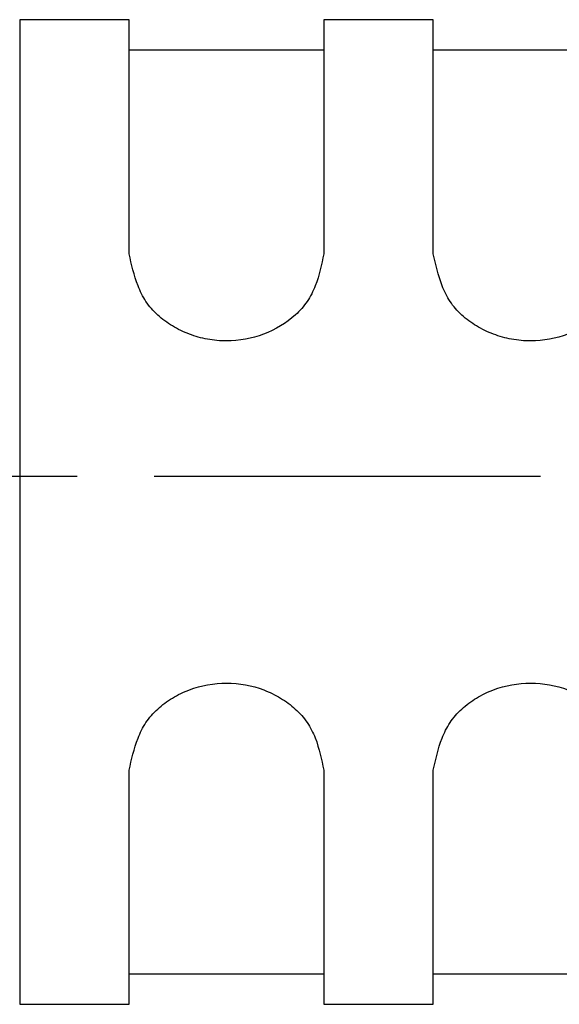
# Model space of a CAD drawing. Units: inches. Extents: x 1268 to 1803, y 1594 to 1972.
# Drawn here: x 1668 to 1686, y 1700 to 1733 of the extents above; entities that cross this region are included whole.
import ezdxf

# ---------------------------------------------------------------- set-up
doc = ezdxf.new("R2010")
doc.units = ezdxf.units.IN
doc.header["$MEASUREMENT"] = 0
doc.linetypes.add('ACAD_ISO04W100', pattern=[30, 24, -3, 0, -3])
doc.linetypes.add('CENTERX2', pattern=[20.32, 12.7, -2.54, 2.54, -2.54])
doc.layers.add('A2', color=1, linetype='ACAD_ISO04W100')

msp = doc.modelspace()

# ---------------------------------------------------------------- linework, layer by layer
at = {"color": 7, "linetype": 'Continuous', "lineweight": 25}
for p, q in [((1671.4008, 1732.8293), (1667.8008, 1732.8293)), ((1667.8008, 1732.8293), (1667.8008, 1716.6293)), ((1671.4008, 1732.8293), (1667.8008, 1732.8293)), ((1671.4008, 1725.1282), (1671.4008, 1732.8293)), ((1681.4008, 1732.8293), (1677.8008, 1732.8293)), ((1681.4008, 1732.8293), (1677.8008, 1732.8293)), ((1677.8008, 1732.8293), (1677.8008, 1725.1282)), ((1681.4008, 1725.1282), (1681.4008, 1732.8293)), ((1677.8008, 1731.8293), (1671.4008, 1731.8293)), ((1687.8008, 1731.8293), (1681.4008, 1731.8293)), ((1667.8008, 1716.6293), (1667.8008, 1700.4293)), ((1671.4008, 1700.4293), (1671.4008, 1708.1303)), ((1677.8008, 1708.1303), (1677.8008, 1700.4293)), ((1681.4008, 1700.4293), (1681.4008, 1708.1303)), ((1671.4008, 1701.4293), (1677.8008, 1701.4293)), ((1681.4008, 1701.4293), (1687.8008, 1701.4293)), ((1667.8008, 1700.4293), (1671.4008, 1700.4293)), ((1667.8008, 1700.4293), (1671.4008, 1700.4293)), ((1677.8008, 1700.4293), (1681.4008, 1700.4293)), ((1677.8008, 1700.4293), (1681.4008, 1700.4293))]:
    msp.add_line(p, q, dxfattribs=at)
for points, knots in [([(1677.8008, 1725.1282), (1677.7275, 1724.778), (1677.6561, 1724.4194), (1677.4503, 1723.8932), (1677.3637, 1723.7192), (1677.1462, 1723.3993), (1677.014, 1723.2502), (1676.5665, 1722.8433), (1676.2073, 1722.6295), (1675.4365, 1722.3353), (1675.0165, 1722.2572), (1674.3931, 1722.2573), (1674.1827, 1722.2761), (1673.7719, 1722.352), (1673.5729, 1722.4085), (1673.1871, 1722.5552), (1672.9988, 1722.6465), (1672.6501, 1722.8569), (1672.4878, 1722.9762), (1672.1917, 1723.2471), (1672.0598, 1723.3986), (1671.847, 1723.7197), (1671.7625, 1723.8913), (1671.5548, 1724.4196), (1671.4788, 1724.7781), (1671.4008, 1725.1282)], [0, 0, 0, 0, 0.125, 0.125, 0.1875, 0.1875, 0.25, 0.25, 0.375, 0.375, 0.5, 0.5, 0.5625, 0.5625, 0.625, 0.625, 0.6875, 0.6875, 0.75, 0.75, 0.8125, 0.8125, 0.875, 0.875, 1, 1, 1, 1]), ([(1687.8008, 1725.1282), (1687.7275, 1724.778), (1687.6561, 1724.4194), (1687.4503, 1723.8932), (1687.3637, 1723.7192), (1687.1462, 1723.3993), (1687.014, 1723.2502), (1686.5665, 1722.8433), (1686.2073, 1722.6295), (1685.4365, 1722.3353), (1685.0165, 1722.2572), (1684.3931, 1722.2573), (1684.1827, 1722.2761), (1683.7719, 1722.352), (1683.5729, 1722.4085), (1683.1871, 1722.5552), (1682.9988, 1722.6465), (1682.6501, 1722.8569), (1682.4878, 1722.9762), (1682.1917, 1723.2471), (1682.0598, 1723.3986), (1681.847, 1723.7197), (1681.7625, 1723.8913), (1681.5548, 1724.4196), (1681.4788, 1724.7781), (1681.4008, 1725.1282)], [0, 0, 0, 0, 0.125, 0.125, 0.1875, 0.1875, 0.25, 0.25, 0.375, 0.375, 0.5, 0.5, 0.5625, 0.5625, 0.625, 0.625, 0.6875, 0.6875, 0.75, 0.75, 0.8125, 0.8125, 0.875, 0.875, 1, 1, 1, 1]), ([(1671.4008, 1708.1303), (1671.4786, 1708.4796), (1671.5546, 1708.8371), (1671.7602, 1709.3621), (1671.8458, 1709.5368), (1672.0593, 1709.8594), (1672.1887, 1710.0084), (1672.4868, 1710.2817), (1672.65, 1710.4017), (1673.0001, 1710.6127), (1673.1883, 1710.7039), (1673.7675, 1710.9238), (1674.1875, 1711.0014), (1675.0185, 1711.0011), (1675.4384, 1710.9227), (1676.0162, 1710.7019), (1676.2042, 1710.6102), (1676.5532, 1710.3989), (1676.7155, 1710.2796), (1677.012, 1710.0102), (1677.1461, 1709.8594), (1677.363, 1709.5405), (1677.448, 1709.3703), (1677.6558, 1708.8413), (1677.7273, 1708.4814), (1677.8008, 1708.1303)], [0, 0, 0, 0, 0.125, 0.125, 0.1875, 0.1875, 0.25, 0.25, 0.3125, 0.3125, 0.375, 0.375, 0.5, 0.5, 0.625, 0.625, 0.6875, 0.6875, 0.75, 0.75, 0.8125, 0.8125, 0.875, 0.875, 1, 1, 1, 1]), ([(1681.4008, 1708.1303), (1681.4786, 1708.4796), (1681.5546, 1708.8371), (1681.7602, 1709.3621), (1681.8458, 1709.5368), (1682.0593, 1709.8594), (1682.1887, 1710.0084), (1682.4868, 1710.2817), (1682.65, 1710.4017), (1683.0001, 1710.6127), (1683.1883, 1710.7039), (1683.7675, 1710.9238), (1684.1875, 1711.0014), (1685.0185, 1711.0011), (1685.4384, 1710.9227), (1686.0162, 1710.7019), (1686.2042, 1710.6102), (1686.5532, 1710.3989), (1686.7155, 1710.2796), (1687.012, 1710.0102), (1687.1461, 1709.8594), (1687.363, 1709.5405), (1687.448, 1709.3703), (1687.6558, 1708.8413), (1687.7273, 1708.4814), (1687.8008, 1708.1303)], [0, 0, 0, 0, 0.125, 0.125, 0.1875, 0.1875, 0.25, 0.25, 0.3125, 0.3125, 0.375, 0.375, 0.5, 0.5, 0.625, 0.625, 0.6875, 0.6875, 0.75, 0.75, 0.8125, 0.8125, 0.875, 0.875, 1, 1, 1, 1])]:
    msp.add_open_spline(points, degree=3, knots=knots, dxfattribs=at)
at = {"layer": 'A2', "linetype": 'CENTERX2'}
msp.add_line((1367.4261, 1717.8081), (1760.7858, 1717.8081), dxfattribs=at)

doc.saveas('drawing.dxf')
